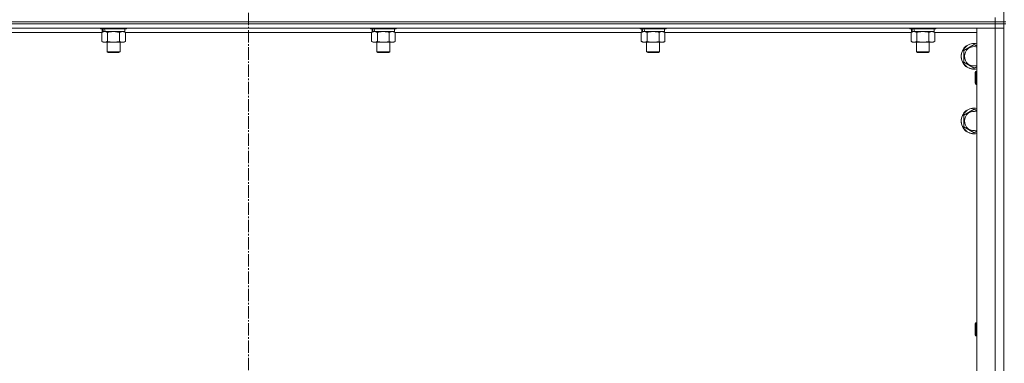
# Model space of a CAD drawing. Units: millimetres. Extents: x 0 to 17385, y -6 to 11880.
# Drawn here: x 13125 to 14038, y 7833 to 8152 of the extents above; entities that cross this region are included whole.
import ezdxf

# ---------------------------------------------------------------- set-up
doc = ezdxf.new("R2010")
doc.units = ezdxf.units.MM
doc.linetypes.add('K5LT_AXLED', pattern=[16, 11.5, -1.5, 1.5, -1.5])
doc.linetypes.add('K5LT_THIN', pattern=[0])
for name, color, linetype, true_color in [('OSI', 2, 'Continuous', 0xffff00), ('R', 1, 'Continuous', 0xff0000), ('WELDING', 7, 'Continuous', 0xffffff)]:
    doc.layers.add(name, color=color, linetype=linetype, true_color=true_color)

msp = doc.modelspace()

# ---------------------------------------------------------------- linework, layer by layer
at = {"layer": 'OSI', "color": 30, "linetype": 'K5LT_AXLED', "lineweight": 13, "true_color": 0xff8000}
msp.add_line((13337.48, 10526.51), (13337.48, 7276.51), dxfattribs=at)
at = {"layer": 'R', "color": 7, "linetype": 'K5LT_THIN', "lineweight": 13}
for p, q in [((14037.48, 8150.16), (14037.48, 9950.16)), ((14029.48, 8150.16), (12645.48, 8150.16)), ((14029.48, 8150.16), (12645.48, 8150.16)), ((14029.48, 8150.16), (14029.48, 8154.16)), ((14029.48, 8150.16), (14037.48, 8150.16)), ((14029.48, 8150.16), (14029.48, 8148.16)), ((14029.48, 8150.16), (14037.48, 8150.16)), ((14037.48, 8150.16), (14037.48, 8154.16)), ((14037.48, 8150.16), (14037.48, 8148.16)), ((14039.48, 8150.16), (14037.48, 8150.16)), ((14037.48, 8150.16), (14037.48, 8148.16)), ((14029.48, 8148.16), (12645.48, 8148.16)), ((14029.48, 8148.16), (12645.48, 8148.16)), ((14029.48, 8144.16), (12645.48, 8144.16)), ((13201.51, 8140.16), (12973.45, 8140.16)), ((13200.48, 8144.16), (13200.48, 8143.96)), ((13224.48, 8143.96), (13200.48, 8143.96)), ((13200.48, 8143.96), (13200.65, 8143.66)), ((13224.3, 8143.66), (13200.65, 8143.66)), ((13201.51, 8140.32), (13202.98, 8141.16)), ((13201.51, 8140.32), (13201.51, 8132.01)), ((13201.98, 8143.66), (13201.98, 8141.16)), ((13202.92, 8141.16), (13201.98, 8141.16)), ((13202.92, 8141.16), (13203.79, 8141.16)), ((13203.79, 8141.16), (13204.25, 8141.16)), ((13204.25, 8141.16), (13204.75, 8141.16)), ((13222.98, 8141.16), (13204.75, 8141.16)), ((13206.99, 8140.32), (13206.99, 8132.01)), ((13217.96, 8140.32), (13217.96, 8132.01)), ((13223.45, 8140.32), (13221.98, 8141.16)), ((13222.98, 8143.66), (13222.98, 8141.16)), ((13223.45, 8140.32), (13223.45, 8132.01)), ((13451.51, 8140.16), (13223.45, 8140.16)), ((13224.48, 8143.96), (13224.3, 8143.66)), ((13224.48, 8144.16), (13224.48, 8143.96)), ((13450.48, 8144.16), (13450.48, 8143.96)), ((13474.48, 8143.96), (13450.48, 8143.96)), ((13450.48, 8143.96), (13450.65, 8143.66)), ((13474.3, 8143.66), (13450.65, 8143.66)), ((13451.51, 8140.32), (13452.98, 8141.16)), ((13451.51, 8140.32), (13451.51, 8132.01)), ((13451.98, 8143.66), (13451.98, 8141.16)), ((13452.92, 8141.16), (13451.98, 8141.16)), ((13452.92, 8141.16), (13453.79, 8141.16)), ((13453.79, 8141.16), (13454.25, 8141.16)), ((13454.25, 8141.16), (13454.75, 8141.16)), ((13472.98, 8141.16), (13454.75, 8141.16)), ((13456.99, 8140.32), (13456.99, 8132.01)), ((13467.96, 8140.32), (13467.96, 8132.01)), ((13473.45, 8140.32), (13471.98, 8141.16)), ((13472.98, 8143.66), (13472.98, 8141.16)), ((13473.45, 8140.32), (13473.45, 8132.01)), ((13701.51, 8140.16), (13473.45, 8140.16)), ((13474.48, 8143.96), (13474.3, 8143.66)), ((13474.48, 8144.16), (13474.48, 8143.96)), ((13700.48, 8144.16), (13700.48, 8143.96)), ((13724.48, 8143.96), (13700.48, 8143.96)), ((13700.48, 8143.96), (13700.65, 8143.66)), ((13724.3, 8143.66), (13700.65, 8143.66)), ((13701.51, 8140.32), (13702.98, 8141.16)), ((13701.51, 8140.32), (13701.51, 8132.01)), ((13701.98, 8143.66), (13701.98, 8141.16)), ((13702.92, 8141.16), (13701.98, 8141.16)), ((13702.92, 8141.16), (13703.79, 8141.16)), ((13703.79, 8141.16), (13704.25, 8141.16)), ((13704.25, 8141.16), (13704.75, 8141.16)), ((13722.98, 8141.16), (13704.75, 8141.16)), ((13706.99, 8140.32), (13706.99, 8132.01)), ((13717.96, 8140.32), (13717.96, 8132.01)), ((13723.45, 8140.32), (13721.98, 8141.16)), ((13722.98, 8143.66), (13722.98, 8141.16)), ((13723.45, 8140.32), (13723.45, 8132.01)), ((13951.51, 8140.16), (13723.45, 8140.16)), ((13724.48, 8143.96), (13724.3, 8143.66)), ((13724.48, 8144.16), (13724.48, 8143.96)), ((13950.48, 8144.16), (13950.48, 8143.96)), ((13974.48, 8143.96), (13950.48, 8143.96)), ((13950.48, 8143.96), (13950.65, 8143.66)), ((13974.3, 8143.66), (13950.65, 8143.66)), ((13951.51, 8140.32), (13952.98, 8141.16)), ((13951.51, 8140.32), (13951.51, 8132.01)), ((13951.98, 8143.66), (13951.98, 8141.16)), ((13952.92, 8141.16), (13951.98, 8141.16)), ((13952.92, 8141.16), (13953.79, 8141.16)), ((13953.79, 8141.16), (13954.25, 8141.16)), ((13954.25, 8141.16), (13954.75, 8141.16)), ((13972.98, 8141.16), (13954.75, 8141.16)), ((13956.99, 8140.32), (13956.99, 8132.01)), ((13967.96, 8140.32), (13967.96, 8132.01)), ((13973.45, 8140.32), (13971.98, 8141.16)), ((13972.98, 8143.66), (13972.98, 8141.16)), ((13973.45, 8140.32), (13973.45, 8132.01)), ((14012.48, 8140.16), (13973.45, 8140.16)), ((13974.48, 8143.96), (13974.3, 8143.66)), ((13974.48, 8144.16), (13974.48, 8143.96)), ((14012.48, 8144.16), (14029.48, 8144.16)), ((14012.48, 7352.16), (14012.48, 8144.16)), ((14037.48, 8148.16), (14029.48, 8148.16)), ((14029.48, 8148.16), (14037.48, 8148.16)), ((14029.48, 8148.16), (14029.48, 8144.16)), ((14029.48, 8144.16), (14037.48, 8144.16)), ((14029.48, 7352.16), (14029.48, 8144.16)), ((14037.48, 8144.16), (14029.48, 8144.16)), ((14037.48, 8148.16), (14037.48, 8144.16)), ((14037.48, 7348.16), (14037.48, 8148.16)), ((14039.48, 8148.16), (14037.48, 8148.16)), ((14037.48, 8144.16), (14037.48, 7352.16)), ((13201.51, 8132.01), (13202.98, 8131.16)), ((13204.25, 8131.16), (13202.98, 8131.16)), ((13221.98, 8131.16), (13204.25, 8131.16)), ((13206.48, 8131.16), (13206.48, 8122.24)), ((13218.48, 8131.16), (13218.48, 8122.24)), ((13223.45, 8132.01), (13221.98, 8131.16)), ((13451.51, 8132.01), (13452.98, 8131.16)), ((13454.25, 8131.16), (13452.98, 8131.16)), ((13471.98, 8131.16), (13454.25, 8131.16)), ((13456.48, 8131.16), (13456.48, 8122.24)), ((13468.48, 8131.16), (13468.48, 8122.24)), ((13473.45, 8132.01), (13471.98, 8131.16)), ((13701.51, 8132.01), (13702.98, 8131.16)), ((13704.25, 8131.16), (13702.98, 8131.16)), ((13721.98, 8131.16), (13704.25, 8131.16)), ((13706.48, 8131.16), (13706.48, 8122.24)), ((13718.48, 8131.16), (13718.48, 8122.24)), ((13723.45, 8132.01), (13721.98, 8131.16)), ((13951.51, 8132.01), (13952.98, 8131.16)), ((13954.25, 8131.16), (13952.98, 8131.16)), ((13971.98, 8131.16), (13954.25, 8131.16)), ((13956.48, 8131.16), (13956.48, 8122.24)), ((13968.48, 8131.16), (13968.48, 8122.24)), ((13973.45, 8132.01), (13971.98, 8131.16)), ((13218.48, 8122.24), (13206.48, 8122.24)), ((13206.48, 8122.24), (13207.48, 8121.66)), ((13217.48, 8121.66), (13207.48, 8121.66)), ((13218.48, 8122.24), (13217.48, 8121.66)), ((13468.48, 8122.24), (13456.48, 8122.24)), ((13456.48, 8122.24), (13457.48, 8121.66)), ((13467.48, 8121.66), (13457.48, 8121.66)), ((13468.48, 8122.24), (13467.48, 8121.66)), ((13718.48, 8122.24), (13706.48, 8122.24)), ((13706.48, 8122.24), (13707.48, 8121.66)), ((13717.48, 8121.66), (13707.48, 8121.66)), ((13718.48, 8122.24), (13717.48, 8121.66)), ((13968.48, 8122.24), (13956.48, 8122.24)), ((13956.48, 8122.24), (13957.48, 8121.66)), ((13967.48, 8121.66), (13957.48, 8121.66)), ((13968.48, 8122.24), (13967.48, 8121.66)), ((14000.48, 8123.65), (14009.98, 8129.13)), ((14000.48, 8118.16), (14000.48, 8123.65)), ((14000.48, 8112.68), (14000.48, 8118.16)), ((14009.98, 8107.19), (14000.48, 8112.68)), ((14011.55, 8104.16), (14010.98, 8103.16)), ((14010.98, 8093.16), (14010.98, 8103.16)), ((14012.48, 8104.16), (14011.55, 8104.16)), ((14011.55, 8092.16), (14011.55, 8104.16)), ((14011.55, 8092.16), (14010.98, 8093.16)), ((14012.48, 8092.16), (14011.55, 8092.16)), ((14000.48, 8063.65), (14009.98, 8069.13)), ((14000.48, 8058.16), (14000.48, 8063.65)), ((14000.48, 8052.68), (14000.48, 8058.16)), ((14009.98, 8047.19), (14000.48, 8052.68)), ((14011.55, 7870.83), (14010.98, 7869.83)), ((14010.98, 7859.83), (14010.98, 7869.83)), ((14012.48, 7870.83), (14011.55, 7870.83)), ((14011.55, 7858.83), (14011.55, 7870.83)), ((14011.55, 7858.83), (14010.98, 7859.83)), ((14012.48, 7858.83), (14011.55, 7858.83))]:
    msp.add_line(p, q, dxfattribs=at)
for centre, radius, start, end in [((14009.98, 8118.16), 12, 77.9753, 180), ((14009.98, 8118.16), 11.83, 77.79651, 180), ((14009.98, 8118.16), 8.97, 73.8216, 180), ((14009.98, 8118.16), 12, 180, 282.0247), ((14009.98, 8118.16), 11.83, 180, 282.20349), ((14009.98, 8118.16), 8.97, 180, 286.1784), ((14009.98, 8058.16), 12, 77.9753, 180), ((14009.98, 8058.16), 11.83, 77.79651, 180), ((14009.98, 8058.16), 8.97, 73.8216, 180), ((14009.98, 8058.16), 12, 180, 282.0247), ((14009.98, 8058.16), 11.83, 180, 282.20349), ((14009.98, 8058.16), 8.97, 180, 286.1784)]:
    msp.add_arc(centre, radius, start, end, dxfattribs=at)
for centre, start_param, end_param in [((13212.48, 8138.99), 4.399328, 4.511721), ((13212.48, 8146.09), 4.716306, 4.828907), ((13462.48, 8138.99), 4.399328, 4.511721), ((13462.48, 8146.09), 4.716306, 4.828907), ((13712.48, 8138.99), 4.399328, 4.511721), ((13712.48, 8146.09), 4.716306, 4.828907), ((13962.48, 8138.99), 4.399328, 4.511721), ((13962.48, 8146.09), 4.716306, 4.828907)]:
    msp.add_ellipse(centre, major_axis=(6.17, -22.4), ratio=0.379473, start_param=start_param, end_param=end_param, dxfattribs=at)
at = {"layer": 'WELDING', "color": 7, "linetype": 'K5LT_THIN', "lineweight": 13}
for p, q in [((13217.96, 8140.32), (13212.48, 8141.16)), ((13223.45, 8140.32), (13220.7, 8141.16)), ((13473.45, 8140.32), (13470.7, 8141.16)), ((13723.45, 8140.32), (13720.7, 8141.16)), ((13973.45, 8140.32), (13970.7, 8141.16)), ((14009.98, 8129.13), (14012.48, 8127.69)), ((14012.48, 8108.64), (14009.98, 8107.19)), ((14009.98, 8069.13), (14012.48, 8067.69)), ((14012.48, 8048.64), (14009.98, 8047.19))]:
    msp.add_line(p, q, dxfattribs=at)
for points, knots in [([(13204.25, 8141.16), (13204.09, 8141.16), (13203.82, 8141.15), (13203.44, 8141.09), (13203.16, 8141.02), (13202.75, 8140.9), (13202.22, 8140.7), (13201.75, 8140.45), (13201.51, 8140.32)], [0, 0, 0, 0, 1.548206, 2.616755, 3.724998, 4.291764, 6.613357, 9, 9, 9, 9]), ([(13206.99, 8140.32), (13206.75, 8140.46), (13206.32, 8140.68), (13205.71, 8140.92), (13205.2, 8141.06), (13204.72, 8141.15), (13204.41, 8141.16), (13204.25, 8141.16)], [0, 0, 0, 0, 2.217775, 3.830428, 5.353122, 6.582558, 8, 8, 8, 8]), ([(13212.48, 8141.16), (13212.23, 8141.16), (13211.73, 8141.15), (13210.99, 8141.1), (13210.26, 8141.02), (13209.33, 8140.88), (13208.24, 8140.66), (13207.4, 8140.43), (13206.99, 8140.32)], [0, 0, 0, 0, 1.192024, 2.404251, 3.60809, 4.765234, 6.955738, 9, 9, 9, 9]), ([(13220.7, 8141.16), (13220.58, 8141.16), (13220.33, 8141.15), (13219.96, 8141.1), (13219.59, 8141.02), (13219.13, 8140.88), (13218.59, 8140.66), (13218.17, 8140.43), (13217.96, 8140.32)], [0, 0, 0, 0, 1.192024, 2.404251, 3.60809, 4.765234, 6.955738, 9, 9, 9, 9]), ([(13454.25, 8141.16), (13454.09, 8141.16), (13453.82, 8141.15), (13453.44, 8141.09), (13453.16, 8141.02), (13452.75, 8140.9), (13452.22, 8140.7), (13451.75, 8140.45), (13451.51, 8140.32)], [0, 0, 0, 0, 1.548206, 2.616755, 3.724998, 4.291764, 6.613357, 9, 9, 9, 9]), ([(13456.99, 8140.32), (13456.75, 8140.46), (13456.32, 8140.68), (13455.71, 8140.92), (13455.2, 8141.06), (13454.72, 8141.15), (13454.41, 8141.16), (13454.25, 8141.16)], [0, 0, 0, 0, 2.217775, 3.830428, 5.353122, 6.582558, 8, 8, 8, 8]), ([(13462.48, 8141.16), (13462.23, 8141.16), (13461.73, 8141.15), (13460.99, 8141.1), (13460.26, 8141.02), (13459.33, 8140.88), (13458.24, 8140.66), (13457.4, 8140.43), (13456.99, 8140.32)], [0, 0, 0, 0, 1.192024, 2.404251, 3.60809, 4.765234, 6.955738, 9, 9, 9, 9]), ([(13467.96, 8140.32), (13467.39, 8140.48), (13466.51, 8140.7), (13465.39, 8140.92), (13464.62, 8141.03), (13463.91, 8141.11), (13463.19, 8141.15), (13462.71, 8141.16), (13462.48, 8141.16)], [0, 0, 0, 0, 2.905563, 4.375924, 5.511195, 6.679161, 7.850161, 9, 9, 9, 9]), ([(13470.7, 8141.16), (13470.58, 8141.16), (13470.33, 8141.15), (13469.96, 8141.1), (13469.59, 8141.02), (13469.13, 8140.88), (13468.59, 8140.66), (13468.17, 8140.43), (13467.96, 8140.32)], [0, 0, 0, 0, 1.192024, 2.404251, 3.60809, 4.765234, 6.955738, 9, 9, 9, 9]), ([(13704.25, 8141.16), (13704.09, 8141.16), (13703.82, 8141.15), (13703.44, 8141.09), (13703.16, 8141.02), (13702.75, 8140.9), (13702.22, 8140.7), (13701.75, 8140.45), (13701.51, 8140.32)], [0, 0, 0, 0, 1.548206, 2.616755, 3.724998, 4.291764, 6.613357, 9, 9, 9, 9]), ([(13706.99, 8140.32), (13706.75, 8140.46), (13706.32, 8140.68), (13705.71, 8140.92), (13705.2, 8141.06), (13704.72, 8141.15), (13704.41, 8141.16), (13704.25, 8141.16)], [0, 0, 0, 0, 2.217775, 3.830428, 5.353122, 6.582558, 8, 8, 8, 8]), ([(13712.48, 8141.16), (13712.23, 8141.16), (13711.73, 8141.15), (13710.99, 8141.1), (13710.26, 8141.02), (13709.33, 8140.88), (13708.24, 8140.66), (13707.4, 8140.43), (13706.99, 8140.32)], [0, 0, 0, 0, 1.192024, 2.404251, 3.60809, 4.765234, 6.955738, 9, 9, 9, 9]), ([(13717.96, 8140.32), (13717.39, 8140.48), (13716.51, 8140.7), (13715.39, 8140.92), (13714.62, 8141.03), (13713.91, 8141.11), (13713.19, 8141.15), (13712.71, 8141.16), (13712.48, 8141.16)], [0, 0, 0, 0, 2.905563, 4.375924, 5.511195, 6.679161, 7.850161, 9, 9, 9, 9]), ([(13720.7, 8141.16), (13720.58, 8141.16), (13720.33, 8141.15), (13719.96, 8141.1), (13719.59, 8141.02), (13719.13, 8140.88), (13718.59, 8140.66), (13718.17, 8140.43), (13717.96, 8140.32)], [0, 0, 0, 0, 1.192024, 2.404251, 3.60809, 4.765234, 6.955738, 9, 9, 9, 9]), ([(13954.25, 8141.16), (13954.09, 8141.16), (13953.82, 8141.15), (13953.44, 8141.09), (13953.16, 8141.02), (13952.75, 8140.9), (13952.22, 8140.7), (13951.75, 8140.45), (13951.51, 8140.32)], [0, 0, 0, 0, 1.548206, 2.616755, 3.724998, 4.291764, 6.613357, 9, 9, 9, 9]), ([(13956.99, 8140.32), (13956.75, 8140.46), (13956.32, 8140.68), (13955.71, 8140.92), (13955.2, 8141.06), (13954.72, 8141.15), (13954.41, 8141.16), (13954.25, 8141.16)], [0, 0, 0, 0, 2.217775, 3.830428, 5.353122, 6.582558, 8, 8, 8, 8]), ([(13962.48, 8141.16), (13962.23, 8141.16), (13961.73, 8141.15), (13960.99, 8141.1), (13960.26, 8141.02), (13959.33, 8140.88), (13958.24, 8140.66), (13957.4, 8140.43), (13956.99, 8140.32)], [0, 0, 0, 0, 1.192024, 2.404251, 3.60809, 4.765234, 6.955738, 9, 9, 9, 9]), ([(13967.96, 8140.32), (13967.39, 8140.48), (13966.51, 8140.7), (13965.39, 8140.92), (13964.62, 8141.03), (13963.91, 8141.11), (13963.19, 8141.15), (13962.71, 8141.16), (13962.48, 8141.16)], [0, 0, 0, 0, 2.905563, 4.375924, 5.511195, 6.679161, 7.850161, 9, 9, 9, 9]), ([(13970.7, 8141.16), (13970.58, 8141.16), (13970.33, 8141.15), (13969.96, 8141.1), (13969.59, 8141.02), (13969.13, 8140.88), (13968.59, 8140.66), (13968.17, 8140.43), (13967.96, 8140.32)], [0, 0, 0, 0, 1.192024, 2.404251, 3.60809, 4.765234, 6.955738, 9, 9, 9, 9]), ([(13201.51, 8132.01), (13201.79, 8131.85), (13202.23, 8131.62), (13202.79, 8131.41), (13203.18, 8131.3), (13203.53, 8131.22), (13203.89, 8131.17), (13204.13, 8131.16), (13204.25, 8131.16)], [0, 0, 0, 0, 2.905563, 4.375924, 5.511195, 6.679161, 7.850161, 9, 9, 9, 9]), ([(13204.25, 8131.16), (13204.37, 8131.16), (13204.62, 8131.18), (13204.99, 8131.23), (13205.36, 8131.31), (13205.82, 8131.45), (13206.37, 8131.67), (13206.79, 8131.9), (13206.99, 8132.01)], [0, 0, 0, 0, 1.192024, 2.404251, 3.60809, 4.765234, 6.955738, 9, 9, 9, 9]), ([(13206.99, 8132.01), (13207.64, 8131.83), (13208.58, 8131.59), (13209.73, 8131.38), (13210.42, 8131.29), (13211.02, 8131.22), (13211.63, 8131.18), (13212.24, 8131.16), (13212.85, 8131.16), (13213.45, 8131.19), (13214.13, 8131.24), (13214.96, 8131.34), (13216.27, 8131.56), (13217.29, 8131.82), (13217.96, 8132.01)], [0, 0, 0, 0, 2.72415, 3.912285, 4.716446, 5.530362, 6.353984, 7.180289, 7.997717, 8.810544, 9.605533, 10.761675, 12.184093, 15, 15, 15, 15]), ([(13217.96, 8132.01), (13218.29, 8131.83), (13218.76, 8131.59), (13219.33, 8131.38), (13219.67, 8131.29), (13219.98, 8131.22), (13220.28, 8131.18), (13220.58, 8131.16), (13220.89, 8131.16), (13221.19, 8131.19), (13221.53, 8131.24), (13221.94, 8131.34), (13222.6, 8131.56), (13223.11, 8131.82), (13223.45, 8132.01)], [0, 0, 0, 0, 2.72415, 3.912285, 4.716446, 5.530362, 6.353984, 7.180289, 7.997717, 8.810544, 9.605533, 10.761675, 12.184093, 15, 15, 15, 15]), ([(13451.51, 8132.01), (13451.79, 8131.85), (13452.23, 8131.62), (13452.79, 8131.41), (13453.18, 8131.3), (13453.53, 8131.22), (13453.89, 8131.17), (13454.13, 8131.16), (13454.25, 8131.16)], [0, 0, 0, 0, 2.905563, 4.375924, 5.511195, 6.679161, 7.850161, 9, 9, 9, 9]), ([(13454.25, 8131.16), (13454.37, 8131.16), (13454.62, 8131.18), (13454.99, 8131.23), (13455.36, 8131.31), (13455.82, 8131.45), (13456.37, 8131.67), (13456.79, 8131.9), (13456.99, 8132.01)], [0, 0, 0, 0, 1.192024, 2.404251, 3.60809, 4.765234, 6.955738, 9, 9, 9, 9]), ([(13456.99, 8132.01), (13457.64, 8131.83), (13458.58, 8131.59), (13459.73, 8131.38), (13460.42, 8131.29), (13461.02, 8131.22), (13461.63, 8131.18), (13462.24, 8131.16), (13462.85, 8131.16), (13463.45, 8131.19), (13464.13, 8131.24), (13464.96, 8131.34), (13466.27, 8131.56), (13467.29, 8131.82), (13467.96, 8132.01)], [0, 0, 0, 0, 2.72415, 3.912285, 4.716446, 5.530362, 6.353984, 7.180289, 7.997717, 8.810544, 9.605533, 10.761675, 12.184093, 15, 15, 15, 15]), ([(13467.96, 8132.01), (13468.29, 8131.83), (13468.76, 8131.59), (13469.33, 8131.38), (13469.67, 8131.29), (13469.98, 8131.22), (13470.28, 8131.18), (13470.58, 8131.16), (13470.89, 8131.16), (13471.19, 8131.19), (13471.53, 8131.24), (13471.94, 8131.34), (13472.6, 8131.56), (13473.11, 8131.82), (13473.45, 8132.01)], [0, 0, 0, 0, 2.72415, 3.912285, 4.716446, 5.530362, 6.353984, 7.180289, 7.997717, 8.810544, 9.605533, 10.761675, 12.184093, 15, 15, 15, 15]), ([(13701.51, 8132.01), (13701.79, 8131.85), (13702.23, 8131.62), (13702.79, 8131.41), (13703.18, 8131.3), (13703.53, 8131.22), (13703.89, 8131.17), (13704.13, 8131.16), (13704.25, 8131.16)], [0, 0, 0, 0, 2.905563, 4.375924, 5.511195, 6.679161, 7.850161, 9, 9, 9, 9]), ([(13704.25, 8131.16), (13704.37, 8131.16), (13704.62, 8131.18), (13704.99, 8131.23), (13705.36, 8131.31), (13705.82, 8131.45), (13706.37, 8131.67), (13706.79, 8131.9), (13706.99, 8132.01)], [0, 0, 0, 0, 1.192024, 2.404251, 3.60809, 4.765234, 6.955738, 9, 9, 9, 9]), ([(13706.99, 8132.01), (13707.64, 8131.83), (13708.58, 8131.59), (13709.73, 8131.38), (13710.42, 8131.29), (13711.02, 8131.22), (13711.63, 8131.18), (13712.24, 8131.16), (13712.85, 8131.16), (13713.45, 8131.19), (13714.13, 8131.24), (13714.96, 8131.34), (13716.27, 8131.56), (13717.29, 8131.82), (13717.96, 8132.01)], [0, 0, 0, 0, 2.72415, 3.912285, 4.716446, 5.530362, 6.353984, 7.180289, 7.997717, 8.810544, 9.605533, 10.761675, 12.184093, 15, 15, 15, 15]), ([(13717.96, 8132.01), (13718.29, 8131.83), (13718.76, 8131.59), (13719.33, 8131.38), (13719.67, 8131.29), (13719.98, 8131.22), (13720.28, 8131.18), (13720.58, 8131.16), (13720.89, 8131.16), (13721.19, 8131.19), (13721.53, 8131.24), (13721.94, 8131.34), (13722.6, 8131.56), (13723.11, 8131.82), (13723.45, 8132.01)], [0, 0, 0, 0, 2.72415, 3.912285, 4.716446, 5.530362, 6.353984, 7.180289, 7.997717, 8.810544, 9.605533, 10.761675, 12.184093, 15, 15, 15, 15]), ([(13951.51, 8132.01), (13951.79, 8131.85), (13952.23, 8131.62), (13952.79, 8131.41), (13953.18, 8131.3), (13953.53, 8131.22), (13953.89, 8131.17), (13954.13, 8131.16), (13954.25, 8131.16)], [0, 0, 0, 0, 2.905563, 4.375924, 5.511195, 6.679161, 7.850161, 9, 9, 9, 9]), ([(13954.25, 8131.16), (13954.37, 8131.16), (13954.62, 8131.18), (13954.99, 8131.23), (13955.36, 8131.31), (13955.82, 8131.45), (13956.37, 8131.67), (13956.79, 8131.9), (13956.99, 8132.01)], [0, 0, 0, 0, 1.192024, 2.404251, 3.60809, 4.765234, 6.955738, 9, 9, 9, 9]), ([(13956.99, 8132.01), (13957.64, 8131.83), (13958.58, 8131.59), (13959.73, 8131.38), (13960.42, 8131.29), (13961.02, 8131.22), (13961.63, 8131.18), (13962.24, 8131.16), (13962.85, 8131.16), (13963.45, 8131.19), (13964.13, 8131.24), (13964.96, 8131.34), (13966.27, 8131.56), (13967.29, 8131.82), (13967.96, 8132.01)], [0, 0, 0, 0, 2.72415, 3.912285, 4.716446, 5.530362, 6.353984, 7.180289, 7.997717, 8.810544, 9.605533, 10.761675, 12.184093, 15, 15, 15, 15]), ([(13967.96, 8132.01), (13968.29, 8131.83), (13968.76, 8131.59), (13969.33, 8131.38), (13969.67, 8131.29), (13969.98, 8131.22), (13970.28, 8131.18), (13970.58, 8131.16), (13970.89, 8131.16), (13971.19, 8131.19), (13971.53, 8131.24), (13971.94, 8131.34), (13972.6, 8131.56), (13973.11, 8131.82), (13973.45, 8132.01)], [0, 0, 0, 0, 2.72415, 3.912285, 4.716446, 5.530362, 6.353984, 7.180289, 7.997717, 8.810544, 9.605533, 10.761675, 12.184093, 15, 15, 15, 15])]:
    msp.add_open_spline(points, degree=3, knots=knots, dxfattribs=at)

doc.saveas('drawing.dxf')
